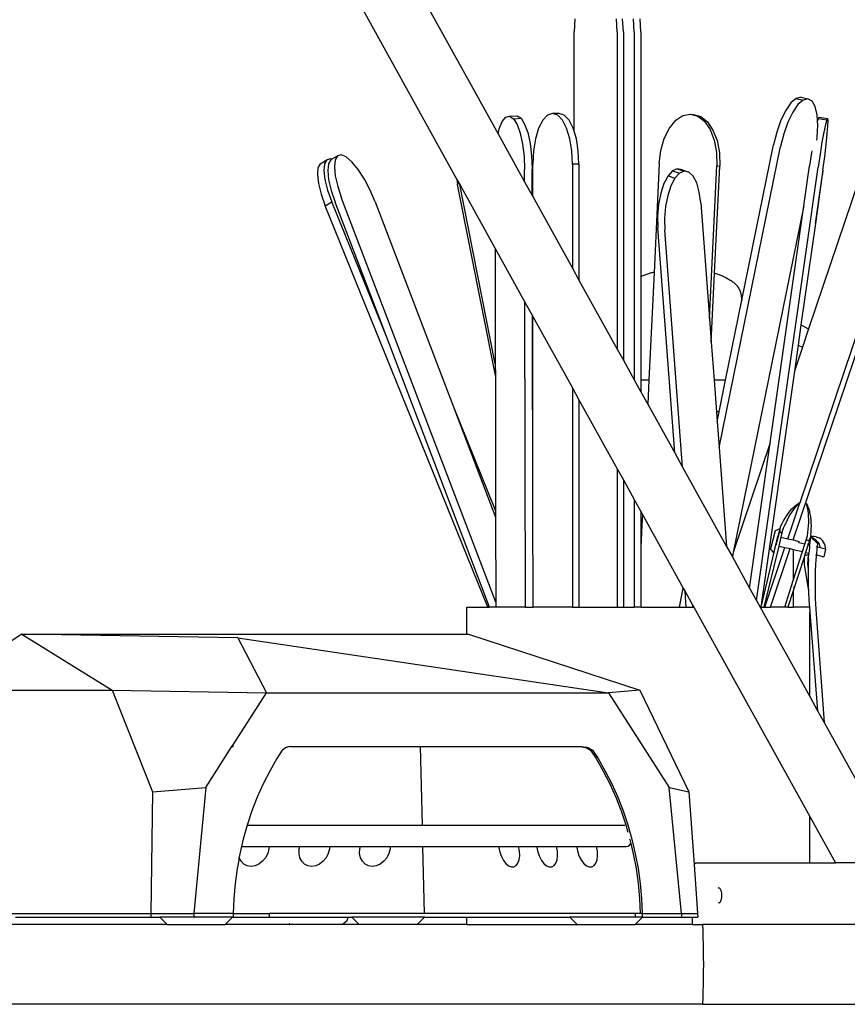
# Model space of a CAD drawing. Units: centimetres. Extents: x 65 to 622, y -2 to 161.
# Drawn here: x 286 to 308, y 91 to 118 of the extents above; entities that cross this region are included whole.
import ezdxf

# ---------------------------------------------------------------- set-up
doc = ezdxf.new("R2010")
doc.units = ezdxf.units.CM
doc.layers.add('Edges', color=7, linetype='Continuous')

# ---------------------------------------------------------------- blocks, each defined once
blk = doc.blocks.new('Manicure nail salon table fr')
at = {"layer": 'Edges'}
for p, q in [((-55.249, 57.454), (-48.634, 45.514)), ((-56.115, 55.717), (-49.768, 44.261)), ((-46.52, 48.685), (-46.54, 48.324)), ((-45.348, 48.324), (-45.368, 48.685)), ((-45.179, 48.324), (-45.2, 48.685)), ((-44.88, 48.324), (-44.898, 48.685)), ((-44.698, 48.324), (-44.717, 48.685)), ((-46.54, 45.592), (-46.54, 48.324)), ((-45.348, 48.324), (-45.348, 39.583)), ((-45.179, 48.324), (-45.179, 39.279)), ((-44.88, 48.324), (-44.88, 38.738)), ((-44.698, 48.324), (-44.698, 41.576)), ((-40.418, 46.492), (-40.561, 46.368)), ((-40.284, 46.525), (-40.418, 46.492)), ((-40.418, 46.492), (-40.227, 46.444)), ((-40.227, 46.444), (-40.37, 46.32)), ((-40.284, 46.525), (-40.094, 46.478)), ((-40.094, 46.478), (-40.227, 46.444)), ((-39.98, 46.418), (-40.094, 46.478)), ((-39.892, 46.269), (-39.98, 46.418)), ((-40.704, 46.162), (-40.837, 45.888)), ((-40.561, 46.368), (-40.704, 46.162)), ((-40.37, 46.32), (-40.513, 46.114)), ((-39.837, 46.042), (-39.892, 46.269)), ((-48.602, 45.651), (-48.518, 45.854)), ((-48.518, 45.854), (-48.42, 45.973)), ((-48.42, 45.973), (-48.314, 45.999)), ((-48.314, 45.999), (-48.106, 46.012)), ((-48.314, 45.999), (-48.208, 45.931)), ((-48.208, 45.931), (-48, 45.944)), ((-48.208, 45.931), (-48.109, 45.773)), ((-48.106, 46.012), (-48, 45.944)), ((-48, 45.944), (-47.901, 45.786)), ((-47.403, 45.89), (-47.516, 45.668)), ((-47.271, 46.029), (-47.403, 45.89)), ((-47.13, 46.076), (-47.271, 46.029)), ((-46.949, 46.076), (-47.13, 46.076)), ((-46.989, 46.029), (-47.13, 46.076)), ((-46.857, 45.89), (-46.989, 46.029)), ((-46.807, 46.029), (-46.949, 46.076)), ((-46.744, 45.668), (-46.857, 45.89)), ((-46.676, 45.89), (-46.807, 46.029)), ((-46.563, 45.668), (-46.676, 45.89)), ((-43.912, 45.672), (-43.737, 45.888)), ((-43.737, 45.888), (-43.539, 46.02)), ((-43.539, 46.02), (-43.332, 46.061)), ((-43.332, 46.061), (-43.129, 46.007)), ((-43.332, 46.061), (-43.252, 46.048)), ((-43.252, 46.048), (-43.049, 45.994)), ((-43.129, 46.007), (-42.944, 45.861)), ((-43.049, 45.994), (-42.864, 45.848)), ((-42.944, 45.861), (-42.79, 45.634)), ((-40.837, 45.888), (-40.952, 45.564)), ((-40.513, 46.114), (-40.647, 45.84)), ((-39.827, 45.877), (-39.837, 46.042)), ((-39.81, 45.938), (-39.827, 45.877)), ((-39.819, 45.752), (-39.827, 45.877)), ((-39.786, 45.975), (-39.81, 45.938)), ((-39.81, 45.938), (-39.575, 45.905)), ((-39.786, 45.975), (-39.551, 45.942)), ((-39.575, 45.905), (-39.611, 45.776)), ((-39.551, 45.942), (-39.575, 45.905)), ((-39.54, 45.886), (-39.551, 45.942)), ((-39.543, 45.739), (-39.54, 45.886)), ((-48.634, 45.514), (-48.602, 45.651)), ((-48.109, 45.773), (-48.024, 45.535)), ((-47.901, 45.786), (-47.816, 45.549)), ((-47.516, 45.668), (-47.603, 45.379)), ((-46.658, 45.379), (-46.744, 45.668)), ((-46.54, 45.592), (-46.563, 45.668)), ((-46.476, 45.379), (-46.54, 45.592)), ((-44.052, 45.388), (-43.912, 45.672)), ((-42.864, 45.848), (-42.711, 45.621)), ((-42.79, 45.634), (-42.678, 45.342)), ((-42.711, 45.621), (-42.598, 45.329)), ((-40.647, 45.84), (-40.762, 45.516)), ((-39.838, 45.418), (-39.819, 45.752)), ((-39.611, 45.776), (-39.656, 45.565)), ((-39.56, 45.512), (-39.543, 45.739)), ((-48.634, 45.514), (-47.902, 44.193)), ((-48.024, 45.535), (-47.959, 45.235)), ((-47.816, 45.549), (-47.75, 45.249)), ((-47.603, 45.379), (-47.657, 45.043)), ((-46.603, 45.043), (-46.658, 45.379)), ((-46.421, 45.043), (-46.476, 45.379)), ((-44.147, 45.055), (-44.052, 45.388)), ((-42.678, 45.342), (-42.615, 45.004)), ((-42.598, 45.329), (-42.535, 44.991)), ((-40.952, 45.564), (-41.04, 45.213)), ((-40.762, 45.516), (-40.85, 45.165)), ((-39.85, 45.342), (-39.838, 45.418)), ((-39.656, 45.565), (-39.707, 45.285)), ((-39.59, 45.22), (-39.56, 45.512)), ((-47.959, 45.235), (-47.917, 44.893)), ((-47.75, 45.249), (-47.709, 44.906)), ((-47.657, 45.043), (-47.676, 44.682)), ((-46.584, 44.682), (-46.603, 45.043)), ((-46.403, 44.682), (-46.421, 45.043)), ((-44.192, 44.695), (-44.147, 45.055)), ((-42.54, 36.868), (-40.85, 45.165)), ((-41.913, 40.928), (-41.04, 45.213)), ((-39.986, 45.05), (-39.996, 44.988)), ((-39.707, 45.285), (-39.761, 44.956)), ((-39.631, 44.883), (-39.59, 45.22)), ((-53.533, 44.687), (-53.353, 44.798)), ((-53.353, 44.798), (-53.415, 44.687)), ((-53.25, 44.827), (-53.353, 44.798)), ((-53.24, 44.802), (-53.305, 44.69)), ((-53.22, 44.814), (-53.25, 44.827)), ((-53.24, 44.802), (-53.22, 44.814)), ((-53.22, 44.814), (-53.059, 44.908)), ((-53.123, 44.796), (-53.144, 44.608)), ((-53.059, 44.908), (-53.123, 44.796)), ((-52.955, 44.938), (-53.059, 44.908)), ((-52.819, 44.882), (-52.955, 44.938)), ((-52.659, 44.745), (-52.819, 44.882)), ((-47.917, 44.893), (-47.903, 44.532)), ((-47.709, 44.906), (-47.694, 44.545)), ((-42.615, 45.004), (-42.605, 44.642)), ((-42.535, 44.991), (-42.525, 44.629)), ((-39.996, 44.988), (-40.049, 44.632)), ((-39.761, 44.956), (-39.814, 44.6)), ((-39.679, 44.525), (-39.631, 44.883)), ((-53.595, 44.576), (-53.612, 44.391)), ((-53.533, 44.687), (-53.595, 44.576)), ((-53.415, 44.687), (-53.432, 44.501)), ((-53.432, 44.501), (-53.403, 44.254)), ((-53.305, 44.69), (-53.325, 44.502)), ((-53.325, 44.502), (-53.301, 44.252)), ((-53.144, 44.608), (-53.119, 44.358)), ((-52.487, 44.536), (-52.659, 44.745)), ((-52.315, 44.27), (-52.487, 44.536)), ((-47.902, 44.193), (-47.903, 44.532)), ((-47.693, 43.815), (-47.694, 44.545)), ((-47.676, 43.785), (-47.676, 44.682)), ((-46.403, 44.682), (-46.584, 44.682)), ((-46.584, 44.682), (-46.584, 41.815)), ((-46.403, 44.682), (-46.403, 41.487)), ((-44.192, 44.695), (-44.335, 41.699)), ((-43.693, 44.551), (-43.824, 44.495)), ((-43.693, 44.551), (-43.501, 44.49)), ((-43.564, 44.523), (-43.693, 44.551)), ((-43.564, 44.523), (-43.372, 44.461)), ((-42.807, 40.426), (-42.605, 44.642)), ((-42.667, 41.677), (-42.525, 44.629)), ((-42.605, 44.642), (-42.525, 44.629)), ((-41.51, 32.656), (-39.814, 44.6)), ((-40.205, 43.533), (-40.049, 44.632)), ((-39.679, 44.525), (-39.889, 43.045)), ((-39.679, 44.525), (-39.689, 44.398)), ((-53.612, 44.391), (-53.582, 44.144)), ((-53.403, 44.254), (-53.329, 43.962)), ((-53.301, 44.252), (-53.232, 43.957)), ((-53.119, 44.358), (-53.051, 44.062)), ((-52.154, 43.964), (-52.315, 44.27)), ((-49.768, 44.261), (-49.752, 44.119)), ((-49.768, 44.261), (-49.714, 44.165)), ((-43.95, 44.356), (-44.061, 44.146)), ((-43.824, 44.495), (-43.95, 44.356)), ((-43.95, 44.356), (-43.758, 44.295)), ((-43.758, 44.295), (-43.869, 44.085)), ((-43.824, 44.495), (-43.633, 44.433)), ((-43.633, 44.433), (-43.758, 44.295)), ((-43.501, 44.49), (-43.633, 44.433)), ((-43.372, 44.461), (-43.501, 44.49)), ((-43.255, 44.35), (-43.372, 44.461)), ((-43.158, 44.162), (-43.255, 44.35)), ((-38.682, 44.268), (-40.074, 40.142)), ((-39.889, 43.045), (-39.689, 44.398)), ((-53.582, 44.144), (-53.508, 43.851)), ((-53.329, 43.962), (-53.215, 43.644)), ((-53.232, 43.957), (-53.125, 43.636)), ((-53.051, 44.062), (-52.944, 43.741)), ((-52.015, 43.64), (-52.154, 43.964)), ((-49.752, 44.119), (-49.714, 44.165)), ((-48.708, 38.855), (-49.752, 44.119)), ((-49.714, 44.165), (-49.689, 44.117)), ((-48.709, 39.175), (-49.689, 44.117)), ((-49.689, 44.117), (-48.715, 42.36)), ((-47.902, 44.193), (-47.693, 43.815)), ((-44.061, 44.146), (-44.149, 43.878)), ((-43.869, 44.085), (-43.957, 43.817)), ((-43.087, 43.911), (-43.158, 44.162)), ((-40.31, 35.361), (-37.403, 43.981)), ((-53.508, 43.851), (-53.395, 43.534)), ((-48.696, 32.607), (-52.944, 43.741)), ((-47.693, 43.815), (-47.676, 43.785)), ((-47.676, 43.785), (-46.584, 41.815)), ((-44.149, 43.878), (-44.209, 43.571)), ((-43.957, 43.817), (-44.017, 43.51)), ((-43.047, 43.615), (-43.087, 43.911)), ((-40.499, 34.328), (-37.268, 43.91)), ((-53.395, 43.534), (-53.215, 43.644)), ((-48.917, 32.474), (-53.395, 43.534)), ((-51.71, 39.927), (-53.215, 43.644)), ((-51.71, 39.927), (-53.125, 43.636)), ((-52.015, 43.64), (-49.878, 38.038)), ((-44.209, 43.571), (-44.237, 43.245)), ((-44.017, 43.51), (-44.045, 43.184)), ((-43.047, 43.615), (-42.807, 40.426)), ((-40.205, 43.533), (-42.15, 33.983)), ((-41.133, 37.001), (-40.205, 43.533)), ((-44.237, 43.245), (-44.231, 42.923)), ((-44.045, 43.184), (-44.039, 42.862)), ((-43.765, 36.727), (-44.231, 42.923)), ((-39.889, 43.045), (-40.286, 40.25)), ((-43.549, 36.335), (-44.039, 42.862)), ((-48.715, 42.36), (-48.709, 39.175)), ((-48.715, 42.36), (-47.895, 40.88)), ((-46.584, 41.815), (-46.403, 41.487)), ((-44.692, 41.579), (-44.698, 41.576)), ((-44.698, 41.576), (-44.698, 38.728)), ((-44.668, 41.591), (-44.692, 41.579)), ((-44.643, 41.602), (-44.668, 41.591)), ((-44.618, 41.613), (-44.643, 41.602)), ((-44.593, 41.623), (-44.618, 41.613)), ((-44.567, 41.633), (-44.593, 41.623)), ((-44.542, 41.642), (-44.567, 41.633)), ((-44.516, 41.651), (-44.542, 41.642)), ((-44.49, 41.659), (-44.516, 41.651)), ((-44.464, 41.667), (-44.49, 41.659)), ((-44.335, 41.699), (-44.477, 38.728)), ((-44.438, 41.675), (-44.464, 41.667)), ((-44.412, 41.682), (-44.438, 41.675)), ((-44.385, 41.688), (-44.412, 41.682)), ((-44.359, 41.694), (-44.385, 41.688)), ((-44.335, 41.699), (-44.359, 41.694)), ((-42.758, 39.772), (-42.667, 41.677)), ((-42.667, 41.677), (-42.657, 41.675)), ((-42.657, 41.675), (-42.631, 41.667)), ((-42.631, 41.667), (-42.605, 41.659)), ((-42.605, 41.659), (-42.579, 41.651)), ((-42.579, 41.651), (-42.553, 41.642)), ((-42.553, 41.642), (-42.527, 41.633)), ((-42.527, 41.633), (-42.502, 41.623)), ((-42.502, 41.623), (-42.477, 41.613)), ((-42.477, 41.613), (-42.452, 41.602)), ((-42.452, 41.602), (-42.427, 41.591)), ((-42.427, 41.591), (-42.402, 41.579)), ((-42.402, 41.579), (-42.378, 41.567)), ((-42.378, 41.567), (-42.354, 41.555)), ((-42.354, 41.555), (-42.33, 41.542)), ((-42.33, 41.542), (-42.306, 41.528)), ((-42.306, 41.528), (-42.283, 41.515)), ((-42.283, 41.515), (-42.26, 41.501)), ((-46.403, 41.487), (-45.348, 39.583)), ((-42.26, 41.501), (-42.237, 41.486)), ((-42.237, 41.486), (-42.214, 41.471)), ((-42.214, 41.471), (-42.192, 41.456)), ((-42.192, 41.456), (-42.169, 41.44)), ((-42.169, 41.44), (-42.148, 41.424)), ((-42.148, 41.424), (-42.051, 41.332)), ((-42.051, 41.332), (-42.044, 41.324)), ((-42.044, 41.324), (-42.038, 41.315)), ((-42.038, 41.315), (-42.032, 41.307)), ((-42.032, 41.307), (-42.026, 41.298)), ((-42.026, 41.298), (-42.021, 41.289)), ((-42.021, 41.289), (-42.015, 41.28)), ((-42.015, 41.28), (-42.01, 41.271)), ((-42.01, 41.271), (-42.004, 41.262)), ((-42.004, 41.262), (-41.999, 41.253)), ((-41.999, 41.253), (-41.994, 41.244)), ((-41.994, 41.244), (-41.989, 41.235)), ((-41.989, 41.235), (-41.984, 41.226)), ((-41.984, 41.226), (-41.98, 41.216)), ((-41.98, 41.216), (-41.975, 41.207)), ((-41.975, 41.207), (-41.971, 41.197)), ((-41.971, 41.197), (-41.967, 41.188)), ((-41.967, 41.188), (-41.963, 41.178)), ((-41.963, 41.178), (-41.959, 41.168)), ((-41.959, 41.168), (-41.955, 41.158)), ((-41.955, 41.158), (-41.913, 40.928)), ((-47.879, 32.474), (-47.895, 40.88)), ((-47.895, 40.88), (-47.686, 40.503)), ((-42.361, 38.728), (-41.913, 40.928)), ((-47.676, 35.332), (-47.686, 40.503)), ((-47.686, 40.503), (-47.676, 40.484)), ((-47.676, 35.332), (-47.676, 40.484)), ((-47.676, 40.484), (-46.584, 38.514)), ((-42.807, 40.426), (-42.758, 39.772)), ((-40.286, 40.25), (-40.365, 39.694)), ((-40.286, 40.25), (-40.074, 40.142)), ((-48.867, 32.474), (-51.71, 39.927)), ((-40.074, 40.142), (-40.245, 39.633)), ((-42.758, 39.772), (-42.679, 38.728)), ((-40.365, 39.694), (-40.468, 38.974)), ((-40.245, 39.633), (-40.468, 38.974)), ((-40.365, 39.694), (-40.245, 39.633)), ((-45.348, 39.583), (-45.179, 39.279)), ((-48.709, 39.175), (-48.708, 38.855)), ((-45.179, 39.279), (-44.88, 38.738)), ((-48.708, 38.855), (-48.701, 35.13)), ((-40.468, 38.974), (-41.39, 32.474)), ((-44.88, 38.738), (-44.698, 38.41)), ((-44.649, 38.729), (-44.698, 38.728)), ((-44.698, 38.728), (-44.698, 38.41)), ((-44.644, 38.728), (-44.649, 38.729)), ((-44.477, 38.728), (-44.644, 38.728)), ((-44.477, 38.728), (-44.509, 38.068)), ((-42.679, 38.728), (-42.614, 37.854)), ((-42.361, 38.728), (-42.679, 38.728)), ((-42.539, 37.854), (-42.361, 38.728)), ((-46.584, 38.514), (-46.584, 32.474)), ((-46.584, 38.514), (-46.403, 38.186)), ((-44.698, 38.41), (-44.509, 38.068)), ((-49.878, 38.038), (-48.701, 35.13)), ((-49.878, 38.038), (-48.7, 34.951)), ((-46.403, 38.186), (-46.403, 32.474)), ((-46.403, 38.186), (-45.348, 36.282)), ((-44.509, 38.068), (-43.765, 36.727)), ((-42.539, 37.854), (-42.614, 37.854)), ((-42.614, 37.854), (-42.594, 37.586)), ((-42.594, 37.586), (-42.539, 37.854)), ((-42.594, 37.586), (-42.54, 36.868)), ((-41.133, 37.001), (-42.15, 33.983)), ((-41.701, 33), (-41.133, 37.001)), ((-43.765, 36.727), (-43.549, 36.335)), ((-42.54, 36.868), (-42.335, 34.145)), ((-45.348, 36.282), (-45.348, 32.474)), ((-45.348, 36.282), (-45.179, 35.978)), ((-43.549, 36.335), (-42.335, 34.145)), ((-45.179, 35.978), (-45.179, 32.474)), ((-45.179, 35.978), (-44.88, 35.437)), ((-47.67, 32.474), (-47.676, 35.332)), ((-44.88, 35.437), (-44.88, 32.474)), ((-44.88, 35.437), (-44.698, 35.109)), ((-40.648, 34.359), (-40.314, 35.349)), ((-40.485, 35.228), (-40.436, 35.273)), ((-40.436, 35.273), (-40.386, 35.312)), ((-40.434, 35.225), (-40.385, 35.279)), ((-40.386, 35.312), (-40.337, 35.346)), ((-40.385, 35.279), (-40.336, 35.329)), ((-40.337, 35.346), (-40.31, 35.361)), ((-40.336, 35.329), (-40.314, 35.349)), ((-40.314, 35.349), (-40.287, 35.374)), ((-40.31, 35.361), (-40.287, 35.374)), ((-40.117, 35.269), (-40.136, 35.333)), ((-40.109, 35.283), (-40.136, 35.333)), ((-40.084, 35.227), (-40.109, 35.283)), ((-48.701, 35.13), (-48.7, 34.951)), ((-44.698, 35.109), (-44.698, 34.729)), ((-44.698, 35.109), (-44.654, 35.03)), ((-44.654, 35.03), (-44.669, 34.729)), ((-44.654, 35.03), (-43.528, 32.998)), ((-40.676, 34.998), (-40.629, 35.063)), ((-40.629, 35.063), (-40.582, 35.123)), ((-40.616, 34.958), (-40.572, 35.031)), ((-40.582, 35.123), (-40.534, 35.178)), ((-40.572, 35.031), (-40.527, 35.1)), ((-40.534, 35.178), (-40.485, 35.228)), ((-40.527, 35.1), (-40.481, 35.165)), ((-40.481, 35.165), (-40.434, 35.225)), ((-40.102, 35.2), (-40.117, 35.269)), ((-40.089, 35.127), (-40.102, 35.2)), ((-40.08, 35.05), (-40.089, 35.127)), ((-40.062, 35.167), (-40.084, 35.227)), ((-40.074, 34.97), (-40.08, 35.05)), ((-40.044, 35.102), (-40.062, 35.167)), ((-40.029, 35.032), (-40.044, 35.102)), ((-40.016, 34.959), (-40.029, 35.032)), ((-48.7, 34.951), (-48.696, 32.607)), ((-44.698, 34.729), (-44.669, 34.729)), ((-44.669, 34.729), (-44.698, 34.113)), ((-44.698, 34.729), (-44.698, 34.113)), ((-40.846, 34.697), (-40.806, 34.778)), ((-40.806, 34.778), (-40.764, 34.855)), ((-40.764, 34.855), (-40.721, 34.928)), ((-40.736, 34.718), (-40.698, 34.801)), ((-40.721, 34.928), (-40.676, 34.998)), ((-40.698, 34.801), (-40.658, 34.881)), ((-40.658, 34.881), (-40.616, 34.958)), ((-40.077, 34.713), (-40.073, 34.801)), ((-40.072, 34.887), (-40.074, 34.97)), ((-40.073, 34.801), (-40.072, 34.887)), ((-40.007, 34.882), (-40.016, 34.959)), ((-40.002, 34.802), (-40.007, 34.882)), ((-40, 34.718), (-40.002, 34.802)), ((-41.001, 34.579), (-41.121, 34.077)), ((-40.872, 34.632), (-41.001, 34.579)), ((-40.872, 34.632), (-40.922, 34.424)), ((-40.899, 34.495), (-40.917, 34.422)), ((-40.867, 34.586), (-40.899, 34.495)), ((-40.868, 34.607), (-40.866, 34.63)), ((-40.868, 34.607), (-40.867, 34.586)), ((-40.867, 34.586), (-40.864, 34.567)), ((-40.861, 34.653), (-40.866, 34.63)), ((-40.864, 34.567), (-40.858, 34.552)), ((-40.855, 34.676), (-40.861, 34.653)), ((-40.858, 34.552), (-40.851, 34.54)), ((-40.846, 34.697), (-40.855, 34.676)), ((-40.851, 34.54), (-40.841, 34.534)), ((-40.841, 34.534), (-40.83, 34.532)), ((-40.83, 34.532), (-40.818, 34.535)), ((-40.828, 34.403), (-40.773, 34.628)), ((-40.818, 34.535), (-40.806, 34.543)), ((-40.806, 34.543), (-40.773, 34.628)), ((-40.78, 34.636), (-40.785, 34.638)), ((-40.78, 34.636), (-40.773, 34.628)), ((-40.773, 34.628), (-40.772, 34.632)), ((-40.772, 34.636), (-40.736, 34.718)), ((-40.772, 34.636), (-40.772, 34.632)), ((-40.109, 34.439), (-40.095, 34.532)), ((-40.095, 34.532), (-40.085, 34.623)), ((-40.085, 34.623), (-40.077, 34.713)), ((-40.013, 34.454), (-40.005, 34.544)), ((-40.005, 34.544), (-40.001, 34.632)), ((-40.001, 34.632), (-40, 34.718)), ((-40.98, 34.18), (-40.922, 34.424)), ((-40.917, 34.422), (-40.975, 34.179)), ((-40.922, 34.424), (-40.917, 34.422)), ((-40.888, 34.158), (-40.83, 34.397)), ((-40.83, 34.397), (-40.828, 34.403)), ((-40.828, 34.403), (-40.648, 34.359)), ((-40.65, 34.354), (-40.648, 34.359)), ((-40.648, 34.359), (-40.499, 34.328)), ((-40.502, 34.319), (-40.501, 34.323)), ((-40.499, 34.328), (-40.501, 34.323)), ((-40.501, 34.323), (-40.499, 34.318)), ((-40.499, 34.328), (-40.333, 34.282)), ((-40.341, 34.247), (-40.333, 34.282)), ((-40.182, 34.209), (-40.341, 34.247)), ((-40.247, 34.004), (-40.182, 34.209)), ((-40.182, 34.209), (-40.11, 34.435)), ((-40.123, 34.369), (-40.11, 34.435)), ((-40.121, 34.332), (-40.118, 34.329)), ((-40.111, 34.323), (-40.118, 34.329)), ((-40.104, 34.319), (-40.111, 34.323)), ((-40.11, 34.435), (-40.109, 34.439)), ((-40.101, 34.438), (-40.11, 34.435)), ((-40.094, 34.188), (-40.098, 34.174)), ((-40.095, 34.319), (-40.09, 34.319)), ((-40.088, 34.207), (-40.094, 34.188)), ((-40.048, 34.177), (-40.094, 34.188)), ((-40.078, 34.324), (-40.09, 34.319)), ((-40.088, 34.207), (-40.079, 34.232)), ((-40.053, 34.348), (-40.079, 34.232)), ((-40.053, 34.348), (-40.064, 34.336)), ((-40.041, 34.365), (-40.053, 34.348)), ((-40.04, 34.26), (-40.048, 34.177)), ((-40.031, 34.386), (-40.041, 34.365)), ((-40.023, 34.408), (-40.04, 34.26)), ((-40.023, 34.408), (-40.031, 34.386)), ((-40.019, 34.415), (-40.023, 34.408)), ((-40.023, 34.408), (-39.828, 34.224)), ((-40.013, 34.454), (-40.019, 34.415)), ((-39.969, 34.421), (-40.019, 34.415)), ((-40.019, 34.415), (-39.987, 34.402)), ((-39.987, 34.402), (-39.955, 34.385)), ((-39.918, 34.42), (-39.969, 34.421)), ((-39.955, 34.385), (-39.925, 34.366)), ((-39.925, 34.366), (-39.897, 34.345)), ((-39.867, 34.411), (-39.918, 34.42)), ((-39.897, 34.345), (-39.871, 34.321)), ((-39.847, 34.295), (-39.871, 34.321)), ((-39.867, 34.411), (-39.819, 34.395)), ((-39.847, 34.295), (-39.825, 34.268)), ((-39.828, 34.224), (-39.839, 34.127)), ((-39.825, 34.268), (-39.806, 34.238)), ((-39.774, 34.371), (-39.819, 34.395)), ((-39.806, 34.238), (-39.789, 34.207)), ((-39.789, 34.207), (-39.775, 34.174)), ((-39.732, 34.342), (-39.774, 34.371)), ((-39.696, 34.306), (-39.732, 34.342)), ((-39.665, 34.265), (-39.696, 34.306)), ((-39.64, 34.221), (-39.665, 34.265)), ((-39.623, 34.173), (-39.64, 34.221)), ((-44.698, 34.113), (-44.698, 32.474)), ((-42.335, 34.145), (-42.176, 33.858)), ((-42.15, 33.983), (-42.176, 33.858)), ((-41.383, 32.474), (-40.975, 34.179)), ((-41.299, 32.474), (-40.888, 34.158)), ((-41.284, 32.474), (-40.729, 34.12)), ((-41.124, 32.474), (-40.581, 34.085)), ((-41.03, 33.972), (-41.121, 34.077)), ((-41.03, 33.972), (-40.98, 34.18)), ((-40.98, 34.18), (-40.975, 34.179)), ((-40.888, 34.158), (-40.729, 34.12)), ((-40.729, 34.12), (-40.581, 34.085)), ((-40.581, 34.085), (-40.499, 34.065)), ((-40.499, 34.065), (-40.499, 33.206)), ((-40.499, 34.065), (-40.247, 34.004)), ((-40.499, 33.206), (-40.247, 34.004)), ((-40.175, 33.935), (-40.188, 33.895)), ((-40.188, 33.895), (-40.086, 33.922)), ((-40.159, 33.983), (-40.175, 33.935)), ((-40.098, 34.174), (-40.159, 33.983)), ((-40.159, 33.983), (-40.067, 33.961)), ((-40.086, 33.922), (-40.11, 33.66)), ((-40.077, 33.804), (-40.067, 33.958)), ((-40.055, 34.11), (-40.067, 33.961)), ((-40.067, 33.961), (-40.067, 33.958)), ((-40.048, 34.177), (-40.055, 34.11)), ((-39.888, 33.918), (-39.88, 33.917)), ((-39.875, 33.915), (-39.862, 33.912)), ((-39.839, 34.127), (-39.865, 34.133)), ((-39.86, 33.934), (-39.862, 33.912)), ((-39.845, 34.08), (-39.86, 33.934)), ((-39.839, 34.127), (-39.845, 34.08)), ((-39.755, 34.106), (-39.839, 34.127)), ((-39.775, 34.174), (-39.764, 34.141)), ((-39.764, 34.141), (-39.755, 34.106)), ((-39.61, 34.072), (-39.755, 34.106)), ((-39.61, 34.072), (-39.66, 33.864)), ((-39.613, 34.123), (-39.623, 34.173)), ((-39.61, 34.072), (-39.613, 34.123)), ((-42.176, 33.858), (-41.701, 33)), ((-40.202, 33.852), (-40.499, 32.926)), ((-40.188, 33.895), (-40.202, 33.852)), ((-40.202, 33.852), (-40.199, 33.636)), ((-40.11, 33.66), (-40.087, 33.525)), ((-40.084, 33.648), (-40.087, 33.525)), ((-40.077, 33.804), (-40.084, 33.648)), ((-39.873, 33.787), (-39.883, 33.637)), ((-39.862, 33.912), (-39.873, 33.787)), ((-39.862, 33.912), (-39.66, 33.864)), ((-40.199, 33.636), (-40.082, 32.93)), ((-40.088, 33.491), (-40.09, 33.334)), ((-40.087, 33.525), (-40.088, 33.491)), ((-39.891, 33.486), (-39.897, 33.334)), ((-39.883, 33.637), (-39.891, 33.486)), ((-40.731, 32.474), (-40.499, 33.206)), ((-40.09, 33.334), (-40.089, 33.175)), ((-40.089, 33.175), (-40.085, 33.016)), ((-39.897, 33.334), (-39.899, 33.18)), ((-39.899, 33.18), (-39.899, 33.026)), ((-43.635, 32.474), (-43.528, 32.998)), ((-43.528, 32.998), (-43.479, 32.908)), ((-43.446, 32.474), (-43.479, 32.908)), ((-43.479, 32.908), (-43.262, 32.517)), ((-41.701, 33), (-41.51, 32.656)), ((-40.499, 32.926), (-40.645, 32.474)), ((-40.499, 33.082), (-40.499, 33.08)), ((-40.499, 33.031), (-40.499, 33.028)), ((-40.499, 33.005), (-40.499, 33.003)), ((-40.499, 32.98), (-40.499, 32.977)), ((-40.499, 32.926), (-40.499, 32.474)), ((-40.085, 33.016), (-40.082, 32.93)), ((-40.082, 32.93), (-40.079, 32.856)), ((-40.079, 32.856), (-40.071, 32.697)), ((-39.899, 33.026), (-39.897, 32.871)), ((-39.897, 32.871), (-39.892, 32.715)), ((-48.696, 32.607), (-48.695, 32.474)), ((-41.51, 32.656), (-41.41, 32.474)), ((-40.071, 32.697), (-40.059, 32.538)), ((-39.892, 32.715), (-39.885, 32.56)), ((-39.885, 32.56), (-39.874, 32.405)), ((-49.493, 31.729), (-49.492, 32.474)), ((-49.492, 32.474), (-48.917, 32.474)), ((-48.917, 32.474), (-48.867, 32.474)), ((-48.695, 32.474), (-48.867, 32.474)), ((-47.879, 32.474), (-48.695, 32.474)), ((-47.879, 32.474), (-47.67, 32.474)), ((-46.584, 32.474), (-47.67, 32.474)), ((-46.584, 32.474), (-46.403, 32.474)), ((-46.403, 32.474), (-45.348, 32.474)), ((-45.348, 32.474), (-45.179, 32.474)), ((-45.179, 32.474), (-44.88, 32.474)), ((-44.698, 32.474), (-44.88, 32.474)), ((-44.698, 32.474), (-43.635, 32.474)), ((-43.635, 32.474), (-43.446, 32.474)), ((-43.446, 32.474), (-43.259, 32.474)), ((-43.259, 32.474), (-43.262, 32.517)), ((-43.262, 32.517), (-43.236, 32.474)), ((-43.259, 32.474), (-43.236, 32.474)), ((-43.236, 32.474), (-40.043, 26.707)), ((-41.41, 32.474), (-41.39, 32.474)), ((-41.41, 32.474), (-40.043, 30.008)), ((-41.39, 32.474), (-41.383, 32.474)), ((-41.383, 32.474), (-41.299, 32.474)), ((-41.299, 32.474), (-41.284, 32.474)), ((-41.284, 32.474), (-41.124, 32.474)), ((-40.731, 32.474), (-41.124, 32.474)), ((-40.645, 32.474), (-40.731, 32.474)), ((-40.645, 32.474), (-40.499, 32.474)), ((-40.054, 32.474), (-40.499, 32.474)), ((-40.059, 32.538), (-40.054, 32.474)), ((-40.054, 32.474), (-40.043, 32.334)), ((-40.043, 30.008), (-40.043, 32.334)), ((-40.043, 32.334), (-39.827, 29.618)), ((-39.874, 32.405), (-39.647, 29.294)), ((-61.758, 31.729), (-62.517, 31.232)), ((-61.758, 31.729), (-59.268, 30.189)), ((-55.807, 31.629), (-61.758, 31.729)), ((-61.758, 31.729), (-49.493, 31.729)), ((-55.807, 31.629), (-55.015, 30.11)), ((-55.807, 31.629), (-45.591, 30.11)), ((-49.493, 31.729), (-49.451, 31.729)), ((-49.451, 31.729), (-44.725, 30.184)), ((-64.106, 30.189), (-59.268, 30.189)), ((-59.268, 30.189), (-58.157, 27.387)), ((-59.268, 30.189), (-55.015, 30.11)), ((-44.725, 30.184), (-45.591, 30.11)), ((-44.725, 30.184), (-43.376, 27.384)), ((-55.934, 28.679), (-55.015, 30.11)), ((-55.015, 30.11), (-45.591, 30.11)), ((-45.591, 30.11), (-43.922, 27.505)), ((-40.043, 30.008), (-39.827, 29.618)), ((-39.827, 29.618), (-39.647, 29.294)), ((-39.647, 29.294), (-37.507, 25.429)), ((-56.687, 27.505), (-55.966, 28.629)), ((-55.966, 28.629), (-55.934, 28.679)), ((-55.966, 28.629), (-55.934, 28.629)), ((-55.934, 28.629), (-55.934, 28.679)), ((-54.581, 28.529), (-54.728, 28.299)), ((-54.564, 28.545), (-54.581, 28.529)), ((-54.492, 28.594), (-54.564, 28.545)), ((-54.472, 28.603), (-54.492, 28.594)), ((-54.453, 28.611), (-54.472, 28.603)), ((-54.432, 28.618), (-54.453, 28.611)), ((-54.412, 28.623), (-54.432, 28.618)), ((-54.391, 28.626), (-54.412, 28.623)), ((-54.35, 28.629), (-54.391, 28.626)), ((-54.35, 28.629), (-50.782, 28.629)), ((-50.782, 28.629), (-46.379, 28.629)), ((-50.782, 28.629), (-50.725, 26.465)), ((-46.379, 28.629), (-46.276, 28.618)), ((-46.379, 28.629), (-46.324, 28.629)), ((-46.324, 28.629), (-46.221, 28.618)), ((-46.276, 28.618), (-46.25, 28.612)), ((-46.25, 28.612), (-46.225, 28.604)), ((-46.225, 28.604), (-46.2, 28.595)), ((-46.221, 28.618), (-46.195, 28.612)), ((-46.2, 28.595), (-46.176, 28.584)), ((-46.195, 28.612), (-46.17, 28.604)), ((-46.176, 28.584), (-46.083, 28.529)), ((-46.17, 28.604), (-46.145, 28.595)), ((-46.145, 28.595), (-46.121, 28.584)), ((-46.121, 28.584), (-46.028, 28.529)), ((-46.028, 28.529), (-46.083, 28.529)), ((-46.083, 28.529), (-45.934, 28.3)), ((-46.028, 28.529), (-45.879, 28.3)), ((-54.728, 28.299), (-54.924, 27.956)), ((-45.934, 28.3), (-45.737, 27.957)), ((-45.879, 28.3), (-45.681, 27.957)), ((-54.924, 27.956), (-55.104, 27.6)), ((-45.737, 27.957), (-45.555, 27.602)), ((-45.681, 27.957), (-45.5, 27.602)), ((-58.157, 27.387), (-56.687, 27.505)), ((-56.687, 27.505), (-57.019, 24.029)), ((-55.104, 27.6), (-55.268, 27.233)), ((-45.555, 27.602), (-45.39, 27.236)), ((-45.5, 27.602), (-45.335, 27.236)), ((-43.578, 24.029), (-43.922, 27.505)), ((-43.922, 27.505), (-43.376, 27.384)), ((-58.157, 27.387), (-58.197, 24.029)), ((-55.268, 27.233), (-55.415, 26.856)), ((-45.39, 27.236), (-45.242, 26.859)), ((-45.335, 27.236), (-45.187, 26.859)), ((-43.376, 27.384), (-43.231, 25.382)), ((-55.415, 26.856), (-55.544, 26.47)), ((-45.242, 26.859), (-45.112, 26.472)), ((-45.187, 26.859), (-45.057, 26.472)), ((-40.043, 25.429), (-40.043, 26.707)), ((-40.043, 26.707), (-39.335, 25.429)), ((-55.545, 26.465), (-55.655, 26.076)), ((-55.544, 26.47), (-55.545, 26.465)), ((-55.545, 26.465), (-50.725, 26.465)), ((-50.725, 26.455), (-50.725, 26.465)), ((-50.725, 26.465), (-45.144, 26.465)), ((-45.112, 26.472), (-45.054, 26.27)), ((-45.057, 26.472), (-44.945, 26.078)), ((-55.655, 26.076), (-55.701, 25.879)), ((-44.999, 26.073), (-44.999, 26.078)), ((-44.999, 26.073), (-44.975, 25.964)), ((-44.945, 26.078), (-44.851, 25.677)), ((-55.701, 25.879), (-55.748, 25.675)), ((-55.701, 25.879), (-54.945, 25.879)), ((-54.948, 25.811), (-54.981, 25.686)), ((-54.945, 25.879), (-54.948, 25.811)), ((-54.945, 25.888), (-54.945, 25.879)), ((-54.945, 25.879), (-54.095, 25.879)), ((-54.118, 25.686), (-54.113, 25.811)), ((-54.113, 25.811), (-54.095, 25.879)), ((-54.095, 25.879), (-54.092, 25.888)), ((-54.095, 25.879), (-53.275, 25.879)), ((-53.278, 25.811), (-53.311, 25.686)), ((-53.275, 25.879), (-53.278, 25.811)), ((-53.275, 25.888), (-53.275, 25.879)), ((-53.275, 25.879), (-52.425, 25.879)), ((-52.448, 25.686), (-52.443, 25.811)), ((-52.443, 25.811), (-52.425, 25.879)), ((-52.425, 25.879), (-52.422, 25.888)), ((-52.425, 25.879), (-51.606, 25.879)), ((-51.608, 25.811), (-51.642, 25.686)), ((-51.606, 25.879), (-51.608, 25.811)), ((-51.605, 25.888), (-51.606, 25.879)), ((-51.606, 25.879), (-50.71, 25.879)), ((-50.71, 25.879), (-50.71, 25.888)), ((-50.661, 24.029), (-50.71, 25.879)), ((-50.71, 25.879), (-48.609, 25.879)), ((-48.61, 25.888), (-48.609, 25.879)), ((-48.609, 25.879), (-48.608, 25.853)), ((-48.609, 25.879), (-48.067, 25.876)), ((-48.608, 25.853), (-48.584, 25.726)), ((-48.067, 25.876), (-48.071, 25.888)), ((-48.067, 25.876), (-47.563, 25.879)), ((-48.042, 25.749), (-48.067, 25.876)), ((-47.564, 25.888), (-47.563, 25.879)), ((-47.563, 25.879), (-47.562, 25.853)), ((-47.563, 25.879), (-47.021, 25.876)), ((-47.562, 25.853), (-47.538, 25.726)), ((-47.021, 25.876), (-47.025, 25.888)), ((-47.021, 25.876), (-46.462, 25.879)), ((-46.996, 25.749), (-47.021, 25.876)), ((-46.463, 25.888), (-46.462, 25.879)), ((-46.462, 25.879), (-46.461, 25.853)), ((-46.462, 25.879), (-45.92, 25.876)), ((-46.461, 25.853), (-46.437, 25.726)), ((-45.92, 25.876), (-45.924, 25.888)), ((-45.92, 25.876), (-45.091, 25.879)), ((-45.895, 25.749), (-45.92, 25.876)), ((-45.134, 25.888), (-45.091, 25.879)), ((-45.091, 25.879), (-45.049, 25.888)), ((-45.049, 25.888), (-45.009, 25.918)), ((-45.009, 25.918), (-44.975, 25.964)), ((-44.975, 25.964), (-44.906, 25.677)), ((-55.764, 25.57), (-55.807, 25.356)), ((-55.748, 25.675), (-55.766, 25.58)), ((-55.764, 25.57), (-55.766, 25.58)), ((-55.713, 25.47), (-55.764, 25.57)), ((-55.041, 25.57), (-55.122, 25.47)), ((-54.981, 25.686), (-55.041, 25.57)), ((-54.094, 25.57), (-54.118, 25.686)), ((-54.043, 25.47), (-54.094, 25.57)), ((-53.371, 25.57), (-53.453, 25.47)), ((-53.311, 25.686), (-53.371, 25.57)), ((-52.424, 25.57), (-52.448, 25.686)), ((-52.373, 25.47), (-52.424, 25.57)), ((-51.701, 25.57), (-51.783, 25.47)), ((-51.642, 25.686), (-51.701, 25.57)), ((-48.584, 25.726), (-48.541, 25.603)), ((-48.541, 25.603), (-48.484, 25.494)), ((-48.084, 25.42), (-48.051, 25.513)), ((-48.051, 25.513), (-48.037, 25.625)), ((-48.037, 25.625), (-48.042, 25.749)), ((-47.538, 25.726), (-47.495, 25.603)), ((-47.495, 25.603), (-47.438, 25.494)), ((-47.038, 25.42), (-47.005, 25.513)), ((-47.005, 25.513), (-46.991, 25.625)), ((-46.991, 25.625), (-46.996, 25.749)), ((-46.437, 25.726), (-46.394, 25.603)), ((-46.394, 25.603), (-46.337, 25.494)), ((-45.937, 25.42), (-45.904, 25.513)), ((-45.904, 25.513), (-45.89, 25.625)), ((-45.89, 25.625), (-45.895, 25.749)), ((-44.906, 25.677), (-44.83, 25.27)), ((-44.851, 25.677), (-44.775, 25.27)), ((-55.823, 25.269), (-55.879, 24.858)), ((-55.807, 25.356), (-55.823, 25.269)), ((-55.638, 25.394), (-55.713, 25.47)), ((-55.545, 25.346), (-55.638, 25.394)), ((-55.439, 25.329), (-55.545, 25.346)), ((-55.329, 25.346), (-55.439, 25.329)), ((-55.221, 25.394), (-55.329, 25.346)), ((-55.122, 25.47), (-55.221, 25.394)), ((-53.968, 25.394), (-54.043, 25.47)), ((-53.875, 25.346), (-53.968, 25.394)), ((-53.77, 25.329), (-53.875, 25.346)), ((-53.659, 25.346), (-53.77, 25.329)), ((-53.551, 25.394), (-53.659, 25.346)), ((-53.453, 25.47), (-53.551, 25.394)), ((-52.299, 25.394), (-52.373, 25.47)), ((-52.205, 25.346), (-52.299, 25.394)), ((-52.1, 25.329), (-52.205, 25.346)), ((-51.989, 25.346), (-52.1, 25.329)), ((-51.881, 25.394), (-51.989, 25.346)), ((-51.783, 25.47), (-51.881, 25.394)), ((-48.484, 25.494), (-48.416, 25.406)), ((-48.416, 25.406), (-48.342, 25.345)), ((-48.342, 25.345), (-48.267, 25.315)), ((-48.267, 25.315), (-48.196, 25.318)), ((-48.196, 25.318), (-48.133, 25.354)), ((-48.133, 25.354), (-48.084, 25.42)), ((-47.438, 25.494), (-47.371, 25.406)), ((-47.371, 25.406), (-47.296, 25.345)), ((-47.296, 25.345), (-47.221, 25.315)), ((-47.221, 25.315), (-47.15, 25.318)), ((-47.15, 25.318), (-47.087, 25.354)), ((-47.087, 25.354), (-47.038, 25.42)), ((-46.337, 25.494), (-46.27, 25.406)), ((-46.27, 25.406), (-46.195, 25.345)), ((-46.195, 25.345), (-46.12, 25.315)), ((-46.12, 25.315), (-46.049, 25.318)), ((-46.049, 25.318), (-45.986, 25.354)), ((-45.986, 25.354), (-45.937, 25.42)), ((-44.83, 25.27), (-44.774, 24.859)), ((-44.775, 25.27), (-44.719, 24.859)), ((-43.184, 25.429), (-43.231, 25.382)), ((-43.231, 25.382), (-43.133, 24.029)), ((-43.184, 25.429), (-40.043, 25.429)), ((-40.043, 25.429), (-39.335, 25.429)), ((-37.507, 25.429), (-39.335, 25.429)), ((-55.879, 24.858), (-55.915, 24.445)), ((-44.774, 24.859), (-44.736, 24.445)), ((-44.719, 24.859), (-44.681, 24.445)), ((-42.541, 24.732), (-42.567, 24.739)), ((-42.517, 24.711), (-42.541, 24.732)), ((-42.496, 24.677), (-42.517, 24.711)), ((-55.915, 24.445), (-55.934, 24.029)), ((-44.736, 24.445), (-44.718, 24.029)), ((-44.681, 24.445), (-44.663, 24.029)), ((-42.48, 24.634), (-42.496, 24.677)), ((-42.496, 24.381), (-42.48, 24.424)), ((-42.471, 24.584), (-42.48, 24.634)), ((-42.48, 24.424), (-42.471, 24.475)), ((-42.467, 24.529), (-42.471, 24.584)), ((-42.471, 24.475), (-42.467, 24.529)), ((-42.541, 24.327), (-42.567, 24.32)), ((-42.541, 24.327), (-42.517, 24.348)), ((-42.517, 24.348), (-42.496, 24.381)), ((-65.353, 24.029), (-58.197, 24.029)), ((-61.934, 23.929), (-58.198, 23.929)), ((-58.197, 24.029), (-58.198, 23.929)), ((-58.198, 23.929), (-57.951, 23.929)), ((-58.197, 24.029), (-57.019, 24.029)), ((-57.749, 23.729), (-57.951, 23.929)), ((-57.019, 23.929), (-57.951, 23.929)), ((-57.019, 24.029), (-57.019, 23.929)), ((-55.934, 24.029), (-57.019, 24.029)), ((-55.954, 23.929), (-57.019, 23.929)), ((-56.156, 23.729), (-55.954, 23.929)), ((-55.934, 23.929), (-55.954, 23.929)), ((-55.934, 24.029), (-55.934, 23.929)), ((-55.934, 24.029), (-54.942, 24.029)), ((-55.934, 23.929), (-54.942, 23.929)), ((-54.942, 24.029), (-54.942, 23.929)), ((-50.661, 24.029), (-54.942, 24.029)), ((-54.942, 23.929), (-52.774, 23.929)), ((-52.79, 23.838), (-52.769, 23.895)), ((-52.769, 23.895), (-52.774, 23.929)), ((-52.774, 23.929), (-52.66, 23.929)), ((-52.459, 23.729), (-52.66, 23.929)), ((-50.664, 23.929), (-52.66, 23.929)), ((-50.865, 23.729), (-50.664, 23.929)), ((-50.664, 23.929), (-49.493, 23.929)), ((-44.851, 24.029), (-50.661, 24.029)), ((-49.493, 23.729), (-49.493, 23.929)), ((-49.493, 23.929), (-46.651, 23.929)), ((-46.449, 23.729), (-46.651, 23.929)), ((-44.851, 23.929), (-46.651, 23.929)), ((-44.856, 23.729), (-44.654, 23.929)), ((-44.851, 24.029), (-44.851, 23.929)), ((-44.718, 24.029), (-44.851, 24.029)), ((-44.663, 23.929), (-44.851, 23.929)), ((-44.663, 24.029), (-44.718, 24.029)), ((-44.663, 24.029), (-44.663, 23.929)), ((-44.663, 24.029), (-43.578, 24.029)), ((-44.663, 23.929), (-44.654, 23.929)), ((-44.654, 23.929), (-43.578, 23.929)), ((-43.578, 24.029), (-43.578, 23.929)), ((-43.578, 24.029), (-43.133, 24.029)), ((-43.578, 23.929), (-43.284, 23.929)), ((-43.284, 23.929), (-43.284, 23.729)), ((-43.284, 23.929), (-43.125, 23.929)), ((-43.133, 24.029), (-43.125, 23.929)), ((-57.749, 23.729), (-62.136, 23.729)), ((-57.749, 23.729), (-56.156, 23.729)), ((-52.929, 23.731), (-56.156, 23.729)), ((-54.367, 23.744), (-54.393, 23.744)), ((-52.929, 23.731), (-52.79, 23.838)), ((-52.459, 23.729), (-52.929, 23.731)), ((-50.865, 23.729), (-52.459, 23.729)), ((-49.493, 23.729), (-50.865, 23.729)), ((-49.493, 23.729), (-46.449, 23.729)), ((-46.449, 23.729), (-44.856, 23.729)), ((-43.284, 23.729), (-44.856, 23.729)), ((-43.284, 23.729), (-43, 23.729)), ((-43, 23.729), (-42.993, 23.554)), ((-30, 23.729), (-43, 23.729)), ((-42.993, 23.554), (-42.987, 23.374)), ((-42.987, 23.374), (-42.982, 23.191)), ((-42.982, 23.191), (-42.979, 23.005)), ((-42.979, 23.005), (-42.977, 22.818)), ((-42.977, 22.818), (-42.976, 22.629)), ((-42.976, 22.629), (-42.977, 22.441)), ((-42.979, 22.253), (-42.982, 22.067)), ((-42.977, 22.441), (-42.979, 22.253)), ((-42.982, 22.067), (-42.987, 21.884)), ((-42.987, 21.884), (-42.993, 21.705)), ((-43, 21.529), (-70, 21.529)), ((-42.993, 21.705), (-43, 21.529)), ((-43, 21.529), (-30, 21.529))]:
    blk.add_line(p, q, dxfattribs=at)

msp = doc.modelspace()

# ---------------------------------------------------------------- block references
msp.add_blockref('Manicure nail salon table fr', (347.444, 69.569))

doc.saveas('drawing.dxf')
